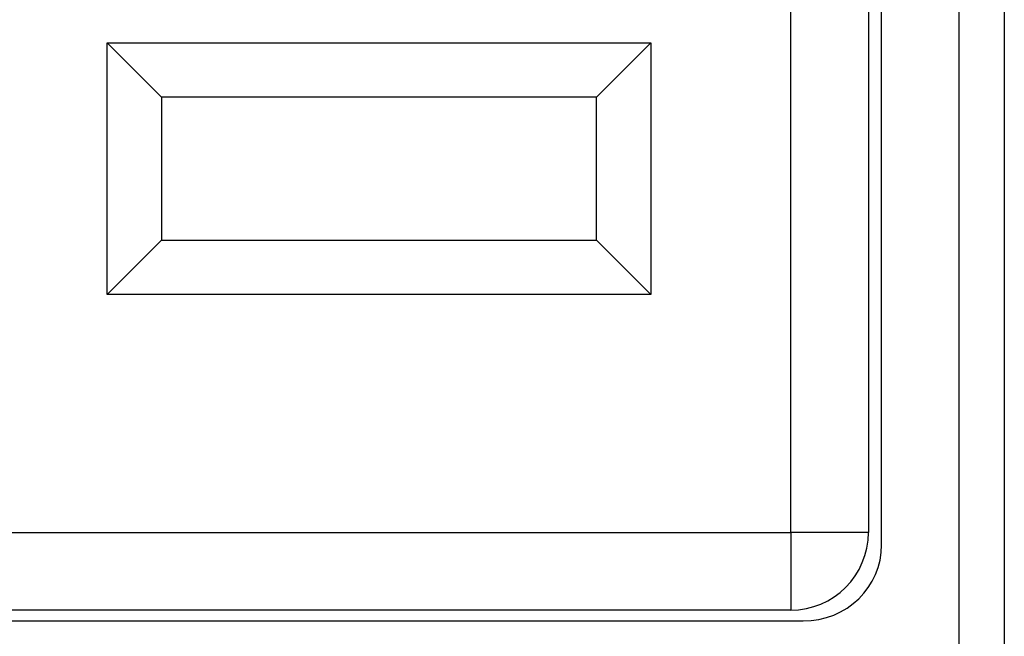
# Model space of a CAD drawing. Units: inches. Extents: x 0.5 to 8, y 0.3 to 10.7.
# Drawn here: x 2 to 2.2, y 5.2 to 5.4 of the extents above; entities that cross this region are included whole.
import ezdxf

# ---------------------------------------------------------------- set-up
doc = ezdxf.new("R2010")
doc.units = ezdxf.units.IN
doc.header["$MEASUREMENT"] = 0

msp = doc.modelspace()

# ---------------------------------------------------------------- linework, layer by layer
at = {"color": 7, "linetype": 'Continuous', "lineweight": 25}
for p, q in [((2.21986, 5.21484), (2.21986, 5.61317)), ((2.22952, 5.61317), (2.22952, 5.21484)), ((2.20319, 5.25086), (2.20319, 5.57715)), ((2.18369, 5.2535), (2.18369, 5.5745)), ((2.20036, 5.5745), (2.20036, 5.2535)), ((2.03702, 5.3045), (2.03702, 5.3585)), ((2.03702, 5.3585), (2.15369, 5.3585)), ((2.03702, 5.3585), (2.04869, 5.34684)), ((2.15369, 5.3585), (2.14202, 5.34684)), ((2.15369, 5.3585), (2.15369, 5.3045)), ((2.04869, 5.34684), (2.04869, 5.31617)), ((2.14202, 5.34684), (2.04869, 5.34684)), ((2.14202, 5.31617), (2.14202, 5.34684)), ((2.04869, 5.31617), (2.03702, 5.3045)), ((2.04869, 5.31617), (2.14202, 5.31617)), ((2.14202, 5.31617), (2.15369, 5.3045)), ((2.15369, 5.3045), (2.03702, 5.3045)), ((1.86269, 5.2535), (2.18369, 5.2535)), ((2.18369, 5.2535), (2.18369, 5.23684)), ((2.20036, 5.2535), (2.18369, 5.2535)), ((2.18369, 5.23684), (1.86269, 5.23684)), ((1.86006, 5.2345), (2.18633, 5.2345))]:
    msp.add_line(p, q, dxfattribs=at)
msp.add_arc((2.18369, 5.2535), 0.01667, 270, 0, dxfattribs=at)
msp.add_ellipse((2.18594, 5.25123), major_axis=(0.01646, -0.00537), ratio=0.962495, start_param=5.039442, end_param=6.587679, dxfattribs=at)

doc.saveas('drawing.dxf')
